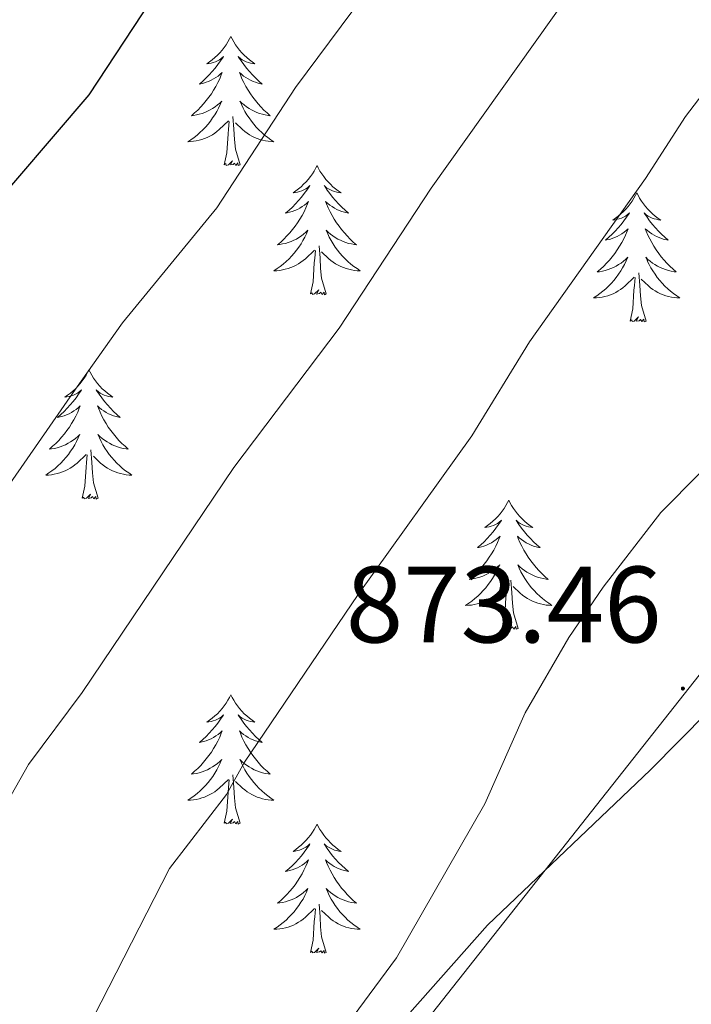
# Model space of a CAD drawing. Units: metres. Extents: x 616918 to 621423, y 4722085 to 4725131.
# Drawn here: x 618396 to 618458, y 4722737 to 4722828 of the extents above; entities that cross this region are included whole.
import ezdxf
from ezdxf.enums import TextEntityAlignment as Align

# ---------------------------------------------------------------- set-up
doc = ezdxf.new("R2010")
doc.units = ezdxf.units.M
doc.header["$MEASUREMENT"] = 0
doc.linetypes.add('TRAZOSX2', pattern=[1.5, 1, -0.5])
for name, color, linetype, lineweight in [('Carátula', 7, 'Continuous', 5), ('Level 1', 19, 'Continuous', 0), ('Level 35', 92, 'TRAZOSX2', 0), ('Level 36', 19, 'Continuous', 40), ('Level 4', 36, 'Continuous', 30), ('Level 41', 19, 'Continuous', 0), ('Level 5', 36, 'Continuous', 0), ('Level 7', 1, 'Continuous', 0)]:
    doc.layers.add(name, color=color, linetype=linetype, lineweight=lineweight)
doc.styles.add('Arial', font='ARIAL.TTF', dxfattribs={"height": 0.2})

# ---------------------------------------------------------------- blocks, each defined once
blk = doc.blocks.new('5PATER')
at = {"layer": 'Carátula', "linetype": 'Continuous', "lineweight": 5}
h = blk.add_hatch(color=250, dxfattribs=at)
edge = h.paths.add_edge_path()
edge.add_ellipse((0, 0.01), major_axis=(-1.33, -1.34), ratio=0.999422, start_angle=0, end_angle=360)

msp = doc.modelspace()

# ---------------------------------------------------------------- linework, layer by layer
at = {"layer": 'Level 1', "color": 19, "linetype": 'Continuous', "lineweight": 0, "ltscale": 0.5}
msp.add_polyline3d([(618271.2, 4722501.4, 846.69), (618272.8, 4722505.59, 847.14), (618285.9, 4722537.04, 853.51), (618296.72, 4722562.72, 860.08), (618303.98, 4722578.15, 861.27), (618310.37, 4722592.54, 863.54), (618318.07, 4722605.3, 865.36), (618326.67, 4722617.72, 863.55), (618337.38, 4722637.42, 862.13), (618343.56, 4722644.82, 863.46), (618357.97, 4722658.9, 865.67), (618367.17, 4722672.72, 866.64), (618378.38, 4722682.52, 865.77), (618400.48, 4722704.29, 867.92), (618417.5, 4722720.6, 870.15), (618438.79, 4722744.63, 871.32), (618453.83, 4722758.98, 873.07), (618464.38, 4722769.66, 873.42)], dxfattribs=at)
at = {"layer": 'Level 35', "color": 92, "linetype": 'Continuous', "lineweight": 0, "ltscale": 0.5}
msp.add_polyline3d([(618470.71, 4722783.38, 875.8), (618424.7, 4722725.14, 873.79), (618387.77, 4722679.15, 870.76), (618379.2, 4722670.15, 869.86), (618356.92, 4722650.15, 867.21), (618348.08, 4722641.31, 866.26), (618341.47, 4722633.69, 865.81), (618335.06, 4722625.95, 865.81), (618327.36, 4722616.07, 866.1), (618320.11, 4722605.9, 866.3), (618316.01, 4722599.65, 866.18), (618309.72, 4722589.42, 865.56), (618298.14, 4722570.22, 863.52), (618288.55, 4722554.4, 860.89), (618281.15, 4722544.25, 858.72), (618277.08, 4722538.06, 857.21), (618274.96, 4722533.74, 856.08), (618273.61, 4722529.34, 854.88), (618267.72, 4722501.34, 847.14)], dxfattribs=at)
at = {"layer": 'Level 36', "color": 92, "linetype": 'Continuous', "lineweight": 0}
for points in [[(618415.09, 4722826.7), (618414.98, 4722826.48), (618414.82, 4722826.2), (618414.66, 4722825.94), (618414.47, 4722825.68), (618414.28, 4722825.43), (618414.07, 4722825.2), (618413.85, 4722824.97), (618413.62, 4722824.75), (618413.38, 4722824.55), (618413.13, 4722824.36), (618412.87, 4722824.18), (618413.07, 4722824.2), (618413.28, 4722824.24), (618413.47, 4722824.3), (618413.67, 4722824.37), (618413.86, 4722824.45), (618414.04, 4722824.55), (618414.21, 4722824.66), (618414.42, 4722824.85), (618414.38, 4722824.79), (618414.15, 4722824.44), (618413.9, 4722824.11), (618413.65, 4722823.78), (618413.38, 4722823.46), (618413.1, 4722823.16), (618412.81, 4722822.87), (618412.5, 4722822.58), (618412.19, 4722822.31), (618412.32, 4722822.34), (618412.56, 4722822.39), (618412.8, 4722822.47), (618413.04, 4722822.55), (618413.27, 4722822.66), (618413.49, 4722822.78), (618413.71, 4722822.91), (618413.92, 4722823.05), (618414.11, 4722823.21), (618414.3, 4722823.38), (618414.21, 4722823.16), (618414.06, 4722822.8), (618413.89, 4722822.44), (618413.7, 4722822.09), (618413.5, 4722821.75), (618413.29, 4722821.42), (618413.06, 4722821.1), (618412.82, 4722820.79), (618412.57, 4722820.49), (618412.31, 4722820.19), (618412.03, 4722819.91), (618411.75, 4722819.64), (618411.45, 4722819.38), (618411.64, 4722819.41), (618411.91, 4722819.46), (618412.18, 4722819.52), (618412.43, 4722819.6), (618412.69, 4722819.69), (618412.94, 4722819.8), (618413.18, 4722819.92), (618413.41, 4722820.06), (618413.64, 4722820.21), (618413.85, 4722820.38), (618414.06, 4722820.55), (618414.25, 4722820.74), (618414.11, 4722820.41)], [(618415.09, 4722826.7), (618415.2, 4722826.48), (618415.36, 4722826.2), (618415.52, 4722825.94), (618415.71, 4722825.68), (618415.9, 4722825.43), (618416.11, 4722825.2), (618416.33, 4722824.97), (618416.56, 4722824.75), (618416.8, 4722824.55), (618417.05, 4722824.36), (618417.31, 4722824.18), (618417.11, 4722824.2), (618416.9, 4722824.24), (618416.71, 4722824.3), (618416.51, 4722824.37), (618416.32, 4722824.45), (618416.14, 4722824.55), (618415.97, 4722824.66), (618415.76, 4722824.85), (618415.8, 4722824.79), (618416.03, 4722824.44), (618416.28, 4722824.11), (618416.53, 4722823.78), (618416.8, 4722823.46), (618417.08, 4722823.16), (618417.37, 4722822.87), (618417.68, 4722822.58), (618417.99, 4722822.31), (618417.86, 4722822.34), (618417.62, 4722822.39), (618417.38, 4722822.47), (618417.14, 4722822.55), (618416.91, 4722822.66), (618416.69, 4722822.78), (618416.47, 4722822.91), (618416.26, 4722823.05), (618416.07, 4722823.21), (618415.88, 4722823.38), (618415.97, 4722823.16), (618416.12, 4722822.8), (618416.29, 4722822.44), (618416.48, 4722822.09), (618416.68, 4722821.75), (618416.89, 4722821.42), (618417.12, 4722821.1), (618417.36, 4722820.79), (618417.61, 4722820.49), (618417.87, 4722820.19), (618418.15, 4722819.91), (618418.43, 4722819.64), (618418.73, 4722819.38), (618418.54, 4722819.41), (618418.27, 4722819.46), (618418, 4722819.52), (618417.75, 4722819.6), (618417.49, 4722819.69), (618417.24, 4722819.8), (618417, 4722819.92), (618416.77, 4722820.06), (618416.54, 4722820.21), (618416.33, 4722820.38), (618416.12, 4722820.55), (618415.93, 4722820.74), (618416.07, 4722820.41)], [(618414.113, 4722820.411), (618413.962, 4722820.091), (618413.792, 4722819.781), (618413.612, 4722819.471), (618413.412, 4722819.181), (618413.202, 4722818.891), (618412.982, 4722818.611), (618412.742, 4722818.341), (618412.502, 4722818.081), (618412.242, 4722817.841), (618411.972, 4722817.601), (618411.692, 4722817.381), (618411.402, 4722817.172), (618411.112, 4722816.982), (618411.382, 4722816.992), (618411.642, 4722817.022), (618411.902, 4722817.062), (618412.162, 4722817.121), (618412.412, 4722817.191), (618412.662, 4722817.271), (618412.912, 4722817.381), (618413.152, 4722817.491), (618413.382, 4722817.621), (618413.602, 4722817.771), (618413.812, 4722817.931), (618414.012, 4722818.101), (618414.862, 4722818.901)], [(618416.072, 4722820.411), (618416.222, 4722820.091), (618416.392, 4722819.781), (618416.572, 4722819.471), (618416.772, 4722819.181), (618416.982, 4722818.891), (618417.202, 4722818.611), (618417.442, 4722818.341), (618417.682, 4722818.081), (618417.942, 4722817.841), (618418.212, 4722817.601), (618418.492, 4722817.381), (618418.782, 4722817.171), (618419.072, 4722816.981), (618418.802, 4722816.991), (618418.542, 4722817.021), (618418.282, 4722817.061), (618418.022, 4722817.121), (618417.772, 4722817.191), (618417.522, 4722817.271), (618417.272, 4722817.381), (618417.032, 4722817.491), (618416.802, 4722817.621), (618416.582, 4722817.771), (618416.372, 4722817.931), (618416.172, 4722818.101), (618415.512, 4722818.721)], [(618414.47, 4722814.85), (618414.72, 4722815.96), (618414.83, 4722817.71), (618414.88, 4722818.14), (618414.94, 4722818.86)], [(618415.94, 4722814.85), (618415.51, 4722816.29), (618415.42, 4722817.19), (618415.38, 4722818.14), (618415.27, 4722819.3)], [(618415.94, 4722814.85), (618415.77, 4722814.78), (618415.75, 4722815.02), (618415.56, 4722814.8), (618415.44, 4722815), (618415.32, 4722814.89), (618415.05, 4722814.84), (618415.24, 4722815.23), (618414.86, 4722814.85), (618414.67, 4722814.8), (618414.63, 4722814.96), (618414.47, 4722814.85)], [(618423.05, 4722814.78), (618422.94, 4722814.56), (618422.78, 4722814.28), (618422.62, 4722814.02), (618422.43, 4722813.76), (618422.24, 4722813.51), (618422.03, 4722813.28), (618421.81, 4722813.05), (618421.58, 4722812.83), (618421.34, 4722812.63), (618421.09, 4722812.44), (618420.83, 4722812.26), (618421.03, 4722812.28), (618421.24, 4722812.32), (618421.43, 4722812.38), (618421.63, 4722812.45), (618421.82, 4722812.53), (618422, 4722812.63), (618422.17, 4722812.74), (618422.38, 4722812.93), (618422.34, 4722812.87), (618422.11, 4722812.52), (618421.86, 4722812.19), (618421.61, 4722811.86), (618421.34, 4722811.55), (618421.06, 4722811.24), (618420.77, 4722810.95), (618420.46, 4722810.66), (618420.15, 4722810.39), (618420.28, 4722810.42), (618420.52, 4722810.47), (618420.76, 4722810.55), (618421, 4722810.64), (618421.23, 4722810.74), (618421.45, 4722810.86), (618421.67, 4722810.99), (618421.88, 4722811.13), (618422.07, 4722811.29), (618422.26, 4722811.46), (618422.17, 4722811.24), (618422.02, 4722810.88), (618421.85, 4722810.52), (618421.66, 4722810.18), (618421.46, 4722809.84), (618421.25, 4722809.5), (618421.02, 4722809.18), (618420.78, 4722808.87), (618420.53, 4722808.57), (618420.27, 4722808.28), (618419.99, 4722807.99), (618419.71, 4722807.72), (618419.41, 4722807.47), (618419.6, 4722807.49), (618419.87, 4722807.54), (618420.14, 4722807.6), (618420.39, 4722807.68), (618420.65, 4722807.77), (618420.9, 4722807.88), (618421.14, 4722808), (618421.37, 4722808.14), (618421.6, 4722808.29), (618421.81, 4722808.46), (618422.02, 4722808.63), (618422.21, 4722808.82), (618422.07, 4722808.49)], [(618423.05, 4722814.78), (618423.16, 4722814.56), (618423.32, 4722814.28), (618423.48, 4722814.02), (618423.67, 4722813.76), (618423.86, 4722813.51), (618424.07, 4722813.28), (618424.29, 4722813.05), (618424.52, 4722812.83), (618424.76, 4722812.63), (618425.01, 4722812.44), (618425.27, 4722812.26), (618425.07, 4722812.28), (618424.86, 4722812.32), (618424.67, 4722812.38), (618424.47, 4722812.45), (618424.28, 4722812.53), (618424.1, 4722812.63), (618423.93, 4722812.74), (618423.72, 4722812.93), (618423.76, 4722812.87), (618423.99, 4722812.52), (618424.24, 4722812.19), (618424.49, 4722811.86), (618424.76, 4722811.55), (618425.04, 4722811.24), (618425.33, 4722810.95), (618425.64, 4722810.66), (618425.95, 4722810.39), (618425.82, 4722810.42), (618425.58, 4722810.47), (618425.34, 4722810.55), (618425.1, 4722810.64), (618424.87, 4722810.74), (618424.65, 4722810.86), (618424.43, 4722810.99), (618424.22, 4722811.13), (618424.03, 4722811.29), (618423.84, 4722811.46), (618423.93, 4722811.24), (618424.08, 4722810.88), (618424.25, 4722810.52), (618424.44, 4722810.18), (618424.64, 4722809.84), (618424.85, 4722809.5), (618425.08, 4722809.18), (618425.32, 4722808.87), (618425.57, 4722808.57), (618425.83, 4722808.28), (618426.11, 4722807.99), (618426.39, 4722807.72), (618426.69, 4722807.47), (618426.5, 4722807.49), (618426.23, 4722807.54), (618425.96, 4722807.6), (618425.71, 4722807.68), (618425.45, 4722807.77), (618425.2, 4722807.88), (618424.96, 4722808), (618424.73, 4722808.14), (618424.5, 4722808.29), (618424.29, 4722808.46), (618424.08, 4722808.63), (618423.89, 4722808.82), (618424.03, 4722808.49)], [(618452.56, 4722812.27), (618452.45, 4722812.05), (618452.3, 4722811.78), (618452.13, 4722811.51), (618451.95, 4722811.25), (618451.76, 4722811.01), (618451.55, 4722810.77), (618451.33, 4722810.54), (618451.1, 4722810.33), (618450.86, 4722810.12), (618450.61, 4722809.93), (618450.35, 4722809.75), (618450.55, 4722809.78), (618450.75, 4722809.82), (618450.95, 4722809.87), (618451.14, 4722809.94), (618451.33, 4722810.02), (618451.51, 4722810.12), (618451.69, 4722810.24), (618451.89, 4722810.43), (618451.85, 4722810.36), (618451.62, 4722810.02), (618451.38, 4722809.68), (618451.12, 4722809.35), (618450.86, 4722809.04), (618450.58, 4722808.73), (618450.28, 4722808.44), (618449.98, 4722808.16), (618449.67, 4722807.88), (618449.79, 4722807.91), (618450.04, 4722807.97), (618450.28, 4722808.04), (618450.52, 4722808.13), (618450.75, 4722808.23), (618450.97, 4722808.35), (618451.18, 4722808.48), (618451.39, 4722808.62), (618451.59, 4722808.78), (618451.78, 4722808.95), (618451.69, 4722808.73), (618451.53, 4722808.37), (618451.36, 4722808.01), (618451.18, 4722807.67), (618450.98, 4722807.33), (618450.76, 4722807), (618450.54, 4722806.67), (618450.3, 4722806.36), (618450.05, 4722806.06), (618449.78, 4722805.77), (618449.51, 4722805.49), (618449.22, 4722805.22), (618448.92, 4722804.96), (618449.12, 4722804.98), (618449.39, 4722805.03), (618449.65, 4722805.09), (618449.91, 4722805.17), (618450.16, 4722805.27), (618450.41, 4722805.37), (618450.65, 4722805.5), (618450.89, 4722805.64), (618451.11, 4722805.78), (618451.33, 4722805.95), (618451.53, 4722806.12), (618451.73, 4722806.31), (618451.59, 4722805.99)], [(618452.56, 4722812.27), (618452.68, 4722812.05), (618452.83, 4722811.78), (618453, 4722811.51), (618453.18, 4722811.25), (618453.38, 4722811.01), (618453.58, 4722810.77), (618453.8, 4722810.54), (618454.03, 4722810.33), (618454.27, 4722810.12), (618454.52, 4722809.93), (618454.78, 4722809.75), (618454.58, 4722809.78), (618454.38, 4722809.82), (618454.18, 4722809.87), (618453.99, 4722809.94), (618453.8, 4722810.02), (618453.62, 4722810.12), (618453.44, 4722810.24), (618453.24, 4722810.43), (618453.28, 4722810.36), (618453.51, 4722810.02), (618453.75, 4722809.68), (618454.01, 4722809.35), (618454.28, 4722809.04), (618454.56, 4722808.73), (618454.85, 4722808.44), (618455.15, 4722808.16), (618455.46, 4722807.88), (618455.34, 4722807.91), (618455.09, 4722807.97), (618454.85, 4722808.04), (618454.62, 4722808.13), (618454.38, 4722808.23), (618454.16, 4722808.35), (618453.94, 4722808.48), (618453.74, 4722808.62), (618453.54, 4722808.78), (618453.35, 4722808.95), (618453.44, 4722808.73), (618453.6, 4722808.37), (618453.77, 4722808.01), (618453.95, 4722807.67), (618454.15, 4722807.33), (618454.37, 4722807), (618454.59, 4722806.67), (618454.83, 4722806.36), (618455.08, 4722806.06), (618455.35, 4722805.77), (618455.62, 4722805.49), (618455.91, 4722805.22), (618456.21, 4722804.96), (618456.01, 4722804.98), (618455.74, 4722805.03), (618455.48, 4722805.09), (618455.22, 4722805.17), (618454.97, 4722805.27), (618454.72, 4722805.37), (618454.48, 4722805.5), (618454.24, 4722805.64), (618454.02, 4722805.78), (618453.8, 4722805.95), (618453.6, 4722806.12), (618453.4, 4722806.31), (618453.54, 4722805.99)], [(618422.071, 4722808.492), (618421.921, 4722808.172), (618421.75, 4722807.862), (618421.57, 4722807.552), (618421.37, 4722807.262), (618421.16, 4722806.972), (618420.94, 4722806.692), (618420.7, 4722806.422), (618420.46, 4722806.162), (618420.2, 4722805.922), (618419.93, 4722805.692), (618419.65, 4722805.462), (618419.36, 4722805.262), (618419.07, 4722805.062), (618419.34, 4722805.072), (618419.6, 4722805.102), (618419.86, 4722805.142), (618420.12, 4722805.202), (618420.37, 4722805.272), (618420.62, 4722805.362), (618420.87, 4722805.462), (618421.11, 4722805.572), (618421.34, 4722805.702), (618421.56, 4722805.852), (618421.77, 4722806.012), (618421.97, 4722806.182), (618422.82, 4722806.982)], [(618424.03, 4722808.492), (618424.18, 4722808.172), (618424.35, 4722807.862), (618424.53, 4722807.552), (618424.73, 4722807.262), (618424.94, 4722806.972), (618425.16, 4722806.692), (618425.4, 4722806.422), (618425.64, 4722806.162), (618425.9, 4722805.922), (618426.17, 4722805.692), (618426.45, 4722805.462), (618426.74, 4722805.262), (618427.03, 4722805.062), (618426.76, 4722805.072), (618426.5, 4722805.102), (618426.24, 4722805.142), (618425.98, 4722805.202), (618425.73, 4722805.272), (618425.48, 4722805.362), (618425.23, 4722805.462), (618424.99, 4722805.572), (618424.76, 4722805.702), (618424.54, 4722805.852), (618424.33, 4722806.012), (618424.13, 4722806.182), (618423.47, 4722806.802)], [(618422.43, 4722802.93), (618422.68, 4722804.05), (618422.79, 4722805.79), (618422.84, 4722806.22), (618422.9, 4722806.94)], [(618423.9, 4722802.93), (618423.47, 4722804.37), (618423.38, 4722805.27), (618423.34, 4722806.22), (618423.23, 4722807.38)], [(618451.589, 4722805.99), (618451.429, 4722805.66), (618451.259, 4722805.35), (618451.079, 4722805.05), (618450.879, 4722804.75), (618450.669, 4722804.461), (618450.449, 4722804.181), (618450.219, 4722803.921), (618449.969, 4722803.661), (618449.709, 4722803.411), (618449.439, 4722803.181), (618449.159, 4722802.961), (618448.879, 4722802.751), (618448.579, 4722802.561), (618448.849, 4722802.561), (618449.109, 4722802.591), (618449.379, 4722802.631), (618449.629, 4722802.691), (618449.889, 4722802.761), (618450.139, 4722802.851), (618450.379, 4722802.951), (618450.619, 4722803.071), (618450.849, 4722803.201), (618451.069, 4722803.341), (618451.289, 4722803.501), (618451.489, 4722803.671), (618452.339, 4722804.47)], [(618453.539, 4722805.99), (618453.699, 4722805.66), (618453.869, 4722805.35), (618454.049, 4722805.05), (618454.249, 4722804.75), (618454.459, 4722804.46), (618454.679, 4722804.18), (618454.909, 4722803.92), (618455.158, 4722803.66), (618455.418, 4722803.41), (618455.688, 4722803.18), (618455.968, 4722802.96), (618456.258, 4722802.75), (618456.538, 4722802.56), (618456.278, 4722802.56), (618456.018, 4722802.59), (618455.758, 4722802.63), (618455.498, 4722802.69), (618455.238, 4722802.76), (618454.988, 4722802.85), (618454.748, 4722802.95), (618454.508, 4722803.07), (618454.278, 4722803.2), (618454.058, 4722803.34), (618453.839, 4722803.5), (618453.639, 4722803.67), (618452.979, 4722804.29)], [(618453.42, 4722800.42), (618452.99, 4722801.86), (618452.9, 4722802.76), (618452.85, 4722803.71), (618452.75, 4722804.88)], [(618451.95, 4722800.42), (618452.19, 4722801.54), (618452.3, 4722803.28), (618452.35, 4722803.71), (618452.42, 4722804.44)], [(618423.9, 4722802.93), (618423.73, 4722802.86), (618423.71, 4722803.1), (618423.52, 4722802.88), (618423.4, 4722803.08), (618423.28, 4722802.97), (618423.01, 4722802.92), (618423.2, 4722803.31), (618422.82, 4722802.93), (618422.63, 4722802.88), (618422.59, 4722803.04), (618422.43, 4722802.93)], [(618453.42, 4722800.42), (618453.24, 4722800.35), (618453.22, 4722800.59), (618453.03, 4722800.37), (618452.91, 4722800.57), (618452.79, 4722800.46), (618452.52, 4722800.41), (618452.72, 4722800.8), (618452.33, 4722800.42), (618452.14, 4722800.37), (618452.1, 4722800.53), (618451.95, 4722800.42)], [(618401.98, 4722795.91), (618401.87, 4722795.69), (618401.72, 4722795.42), (618401.55, 4722795.15), (618401.37, 4722794.89), (618401.17, 4722794.65), (618400.96, 4722794.41), (618400.75, 4722794.18), (618400.52, 4722793.97), (618400.28, 4722793.76), (618400.02, 4722793.57), (618399.76, 4722793.39), (618399.96, 4722793.42), (618400.17, 4722793.46), (618400.37, 4722793.51), (618400.56, 4722793.58), (618400.75, 4722793.66), (618400.93, 4722793.76), (618401.1, 4722793.88), (618401.31, 4722794.07), (618401.27, 4722794), (618401.04, 4722793.66), (618400.8, 4722793.32), (618400.54, 4722792.99), (618400.27, 4722792.68), (618399.99, 4722792.37), (618399.7, 4722792.08), (618399.4, 4722791.8), (618399.08, 4722791.52), (618399.21, 4722791.55), (618399.45, 4722791.61), (618399.7, 4722791.68), (618399.93, 4722791.77), (618400.16, 4722791.87), (618400.39, 4722791.99), (618400.6, 4722792.12), (618400.81, 4722792.26), (618401.01, 4722792.42), (618401.19, 4722792.59), (618401.1, 4722792.37), (618400.95, 4722792.01), (618400.78, 4722791.65), (618400.59, 4722791.31), (618400.39, 4722790.97), (618400.18, 4722790.64), (618399.95, 4722790.31), (618399.72, 4722790), (618399.46, 4722789.7), (618399.2, 4722789.41), (618398.92, 4722789.13), (618398.64, 4722788.86), (618398.34, 4722788.6), (618398.54, 4722788.62), (618398.8, 4722788.67), (618399.07, 4722788.73), (618399.33, 4722788.81), (618399.58, 4722788.91), (618399.83, 4722789.01), (618400.07, 4722789.14), (618400.3, 4722789.28), (618400.53, 4722789.42), (618400.74, 4722789.59), (618400.95, 4722789.76), (618401.15, 4722789.95), (618401, 4722789.63)], [(618401.98, 4722795.91), (618402.09, 4722795.69), (618402.25, 4722795.42), (618402.42, 4722795.15), (618402.6, 4722794.89), (618402.79, 4722794.65), (618403, 4722794.41), (618403.22, 4722794.18), (618403.45, 4722793.97), (618403.69, 4722793.76), (618403.94, 4722793.57), (618404.2, 4722793.39), (618404, 4722793.42), (618403.8, 4722793.46), (618403.6, 4722793.51), (618403.4, 4722793.58), (618403.21, 4722793.66), (618403.03, 4722793.76), (618402.86, 4722793.88), (618402.65, 4722794.07), (618402.7, 4722794), (618402.92, 4722793.66), (618403.17, 4722793.32), (618403.42, 4722792.99), (618403.69, 4722792.68), (618403.97, 4722792.37), (618404.26, 4722792.08), (618404.57, 4722791.8), (618404.88, 4722791.52), (618404.76, 4722791.55), (618404.51, 4722791.61), (618404.27, 4722791.68), (618404.03, 4722791.77), (618403.8, 4722791.87), (618403.58, 4722791.99), (618403.36, 4722792.12), (618403.16, 4722792.26), (618402.96, 4722792.42), (618402.77, 4722792.59), (618402.86, 4722792.37), (618403.02, 4722792.01), (618403.19, 4722791.65), (618403.37, 4722791.31), (618403.57, 4722790.97), (618403.78, 4722790.64), (618404.01, 4722790.31), (618404.25, 4722790), (618404.5, 4722789.7), (618404.76, 4722789.41), (618405.04, 4722789.13), (618405.33, 4722788.86), (618405.62, 4722788.6), (618405.43, 4722788.62), (618405.16, 4722788.67), (618404.9, 4722788.73), (618404.64, 4722788.81), (618404.38, 4722788.91), (618404.14, 4722789.01), (618403.89, 4722789.14), (618403.66, 4722789.28), (618403.44, 4722789.42), (618403.22, 4722789.59), (618403.01, 4722789.76), (618402.82, 4722789.95), (618402.96, 4722789.63)], [(618400.999, 4722789.634), (618400.849, 4722789.305), (618400.679, 4722788.995), (618400.499, 4722788.695), (618400.299, 4722788.395), (618400.089, 4722788.105), (618399.869, 4722787.825), (618399.629, 4722787.565), (618399.389, 4722787.305), (618399.129, 4722787.055), (618398.858, 4722786.825), (618398.578, 4722786.605), (618398.288, 4722786.395), (618397.998, 4722786.205), (618398.268, 4722786.205), (618398.528, 4722786.235), (618398.788, 4722786.275), (618399.048, 4722786.335), (618399.308, 4722786.405), (618399.558, 4722786.495), (618399.798, 4722786.595), (618400.038, 4722786.715), (618400.268, 4722786.845), (618400.488, 4722786.985), (618400.698, 4722787.145), (618400.908, 4722787.315), (618401.749, 4722788.115)], [(618402.959, 4722789.634), (618403.109, 4722789.304), (618403.279, 4722788.994), (618403.469, 4722788.694), (618403.659, 4722788.394), (618403.868, 4722788.104), (618404.098, 4722787.824), (618404.328, 4722787.564), (618404.578, 4722787.304), (618404.838, 4722787.054), (618405.098, 4722786.824), (618405.378, 4722786.605), (618405.668, 4722786.395), (618405.958, 4722786.205), (618405.698, 4722786.205), (618405.428, 4722786.235), (618405.168, 4722786.275), (618404.908, 4722786.335), (618404.658, 4722786.405), (618404.408, 4722786.495), (618404.158, 4722786.595), (618403.928, 4722786.715), (618403.698, 4722786.845), (618403.468, 4722786.985), (618403.258, 4722787.145), (618403.058, 4722787.315), (618402.399, 4722787.935)], [(618402.83, 4722784.06), (618402.4, 4722785.5), (618402.31, 4722786.4), (618402.27, 4722787.35), (618402.16, 4722788.52)], [(618401.36, 4722784.06), (618401.61, 4722785.18), (618401.72, 4722786.92), (618401.77, 4722787.35), (618401.83, 4722788.08)], [(618402.83, 4722784.06), (618402.66, 4722783.99), (618402.64, 4722784.23), (618402.45, 4722784.01), (618402.33, 4722784.21), (618402.21, 4722784.1), (618401.94, 4722784.05), (618402.13, 4722784.44), (618401.75, 4722784.06), (618401.56, 4722784.01), (618401.52, 4722784.17), (618401.36, 4722784.06)], [(618440.75, 4722783.89), (618440.64, 4722783.67), (618440.48, 4722783.39), (618440.31, 4722783.13), (618440.13, 4722782.87), (618439.94, 4722782.62), (618439.73, 4722782.38), (618439.51, 4722782.16), (618439.28, 4722781.94), (618439.04, 4722781.74), (618438.79, 4722781.55), (618438.53, 4722781.37), (618438.73, 4722781.39), (618438.93, 4722781.43), (618439.13, 4722781.48), (618439.33, 4722781.55), (618439.52, 4722781.64), (618439.7, 4722781.74), (618439.87, 4722781.85), (618440.08, 4722782.04), (618440.04, 4722781.98), (618439.8, 4722781.63), (618439.56, 4722781.3), (618439.31, 4722780.97), (618439.04, 4722780.65), (618438.76, 4722780.35), (618438.47, 4722780.05), (618438.16, 4722779.77), (618437.85, 4722779.5), (618437.97, 4722779.52), (618438.22, 4722779.58), (618438.46, 4722779.65), (618438.7, 4722779.74), (618438.93, 4722779.84), (618439.15, 4722779.96), (618439.37, 4722780.09), (618439.58, 4722780.24), (618439.77, 4722780.4), (618439.96, 4722780.57), (618439.87, 4722780.34), (618439.72, 4722779.98), (618439.54, 4722779.63), (618439.36, 4722779.28), (618439.16, 4722778.94), (618438.95, 4722778.61), (618438.72, 4722778.29), (618438.48, 4722777.98), (618438.23, 4722777.67), (618437.97, 4722777.38), (618437.69, 4722777.1), (618437.4, 4722776.83), (618437.11, 4722776.57), (618437.3, 4722776.6), (618437.57, 4722776.64), (618437.83, 4722776.71), (618438.09, 4722776.79), (618438.35, 4722776.88), (618438.6, 4722776.99), (618438.84, 4722777.11), (618439.07, 4722777.25), (618439.3, 4722777.4), (618439.51, 4722777.56), (618439.72, 4722777.74), (618439.91, 4722777.93), (618439.77, 4722777.6)], [(618440.75, 4722783.89), (618440.86, 4722783.67), (618441.01, 4722783.39), (618441.18, 4722783.13), (618441.36, 4722782.87), (618441.56, 4722782.62), (618441.76, 4722782.38), (618441.98, 4722782.16), (618442.21, 4722781.94), (618442.45, 4722781.74), (618442.7, 4722781.55), (618442.96, 4722781.37), (618442.77, 4722781.39), (618442.56, 4722781.43), (618442.36, 4722781.48), (618442.17, 4722781.55), (618441.98, 4722781.64), (618441.8, 4722781.74), (618441.62, 4722781.85), (618441.42, 4722782.04), (618441.46, 4722781.98), (618441.69, 4722781.63), (618441.93, 4722781.3), (618442.19, 4722780.97), (618442.46, 4722780.65), (618442.74, 4722780.35), (618443.03, 4722780.05), (618443.33, 4722779.77), (618443.65, 4722779.5), (618443.52, 4722779.52), (618443.28, 4722779.58), (618443.03, 4722779.65), (618442.8, 4722779.74), (618442.57, 4722779.84), (618442.34, 4722779.96), (618442.13, 4722780.09), (618441.92, 4722780.24), (618441.72, 4722780.4), (618441.54, 4722780.57), (618441.62, 4722780.34), (618441.78, 4722779.98), (618441.95, 4722779.63), (618442.14, 4722779.28), (618442.34, 4722778.94), (618442.55, 4722778.61), (618442.78, 4722778.29), (618443.02, 4722777.98), (618443.27, 4722777.67), (618443.53, 4722777.38), (618443.8, 4722777.1), (618444.09, 4722776.83), (618444.39, 4722776.57), (618444.19, 4722776.6), (618443.93, 4722776.64), (618443.66, 4722776.71), (618443.4, 4722776.79), (618443.15, 4722776.88), (618442.9, 4722776.99), (618442.66, 4722777.11), (618442.43, 4722777.25), (618442.2, 4722777.4), (618441.98, 4722777.56), (618441.78, 4722777.74), (618441.58, 4722777.93), (618441.72, 4722777.6)], [(618439.765, 4722777.603), (618439.615, 4722777.283), (618439.445, 4722776.974), (618439.255, 4722776.664), (618439.065, 4722776.364), (618438.855, 4722776.084), (618438.625, 4722775.804), (618438.395, 4722775.534), (618438.145, 4722775.274), (618437.895, 4722775.034), (618437.625, 4722774.794), (618437.345, 4722774.574), (618437.055, 4722774.364), (618436.765, 4722774.174), (618437.025, 4722774.184), (618437.295, 4722774.204), (618437.555, 4722774.254), (618437.815, 4722774.304), (618438.065, 4722774.384), (618438.315, 4722774.464), (618438.565, 4722774.564), (618438.795, 4722774.684), (618439.025, 4722774.814), (618439.255, 4722774.964), (618439.465, 4722775.124), (618439.665, 4722775.284), (618440.515, 4722776.084)], [(618441.715, 4722777.603), (618441.875, 4722777.283), (618442.045, 4722776.973), (618442.225, 4722776.663), (618442.425, 4722776.363), (618442.635, 4722776.083), (618442.855, 4722775.803), (618443.095, 4722775.533), (618443.335, 4722775.273), (618443.605, 4722775.033), (618443.875, 4722774.793), (618444.155, 4722774.573), (618444.445, 4722774.363), (618444.735, 4722774.173), (618444.465, 4722774.183), (618444.205, 4722774.203), (618443.945, 4722774.253), (618443.685, 4722774.304), (618443.425, 4722774.384), (618443.175, 4722774.464), (618442.935, 4722774.564), (618442.695, 4722774.684), (618442.465, 4722774.814), (618442.235, 4722774.964), (618442.025, 4722775.124), (618441.815, 4722775.284), (618441.165, 4722775.903)], [(618440.13, 4722772.04), (618440.37, 4722773.15), (618440.49, 4722774.9), (618440.54, 4722775.33), (618440.6, 4722776.05)], [(618441.6, 4722772.04), (618441.17, 4722773.48), (618441.08, 4722774.38), (618441.03, 4722775.33), (618440.93, 4722776.49)], [(618441.6, 4722772.04), (618441.42, 4722771.97), (618441.4, 4722772.21), (618441.22, 4722771.98), (618441.09, 4722772.19), (618440.97, 4722772.08), (618440.7, 4722772.02), (618440.9, 4722772.42), (618440.51, 4722772.04), (618440.33, 4722771.98), (618440.28, 4722772.15), (618440.13, 4722772.04)], [(618415.09, 4722765.9), (618414.98, 4722765.68), (618414.82, 4722765.41), (618414.66, 4722765.14), (618414.47, 4722764.88), (618414.28, 4722764.64), (618414.07, 4722764.4), (618413.85, 4722764.17), (618413.62, 4722763.96), (618413.38, 4722763.75), (618413.13, 4722763.56), (618412.87, 4722763.38), (618413.07, 4722763.41), (618413.27, 4722763.44), (618413.47, 4722763.5), (618413.67, 4722763.57), (618413.86, 4722763.65), (618414.04, 4722763.75), (618414.21, 4722763.86), (618414.42, 4722764.06), (618414.38, 4722763.99), (618414.15, 4722763.65), (618413.9, 4722763.31), (618413.65, 4722762.98), (618413.38, 4722762.67), (618413.1, 4722762.36), (618412.81, 4722762.07), (618412.5, 4722761.79), (618412.19, 4722761.52), (618412.32, 4722761.54), (618412.56, 4722761.6), (618412.8, 4722761.67), (618413.04, 4722761.76), (618413.27, 4722761.86), (618413.49, 4722761.98), (618413.71, 4722762.11), (618413.92, 4722762.25), (618414.11, 4722762.41), (618414.3, 4722762.58), (618414.21, 4722762.36), (618414.06, 4722762), (618413.88, 4722761.64), (618413.7, 4722761.3), (618413.5, 4722760.96), (618413.29, 4722760.63), (618413.06, 4722760.3), (618412.82, 4722759.99), (618412.57, 4722759.69), (618412.31, 4722759.4), (618412.03, 4722759.12), (618411.74, 4722758.85), (618411.45, 4722758.59), (618411.64, 4722758.61), (618411.91, 4722758.66), (618412.17, 4722758.72), (618412.43, 4722758.8), (618412.69, 4722758.9), (618412.94, 4722759), (618413.18, 4722759.13), (618413.41, 4722759.26), (618413.64, 4722759.42), (618413.85, 4722759.58), (618414.06, 4722759.76), (618414.25, 4722759.94), (618414.11, 4722759.62)], [(618415.09, 4722765.9), (618415.2, 4722765.68), (618415.36, 4722765.41), (618415.52, 4722765.14), (618415.7, 4722764.88), (618415.9, 4722764.64), (618416.11, 4722764.4), (618416.32, 4722764.17), (618416.56, 4722763.96), (618416.8, 4722763.75), (618417.05, 4722763.56), (618417.31, 4722763.38), (618417.11, 4722763.41), (618416.9, 4722763.44), (618416.7, 4722763.5), (618416.51, 4722763.57), (618416.32, 4722763.65), (618416.14, 4722763.75), (618415.97, 4722763.86), (618415.76, 4722764.06), (618415.8, 4722763.99), (618416.03, 4722763.65), (618416.28, 4722763.31), (618416.53, 4722762.98), (618416.8, 4722762.67), (618417.08, 4722762.36), (618417.37, 4722762.07), (618417.67, 4722761.79), (618417.99, 4722761.52), (618417.86, 4722761.54), (618417.62, 4722761.6), (618417.38, 4722761.67), (618417.14, 4722761.76), (618416.91, 4722761.86), (618416.68, 4722761.98), (618416.47, 4722762.11), (618416.26, 4722762.25), (618416.06, 4722762.41), (618415.88, 4722762.58), (618415.97, 4722762.36), (618416.12, 4722762), (618416.29, 4722761.64), (618416.48, 4722761.3), (618416.68, 4722760.96), (618416.89, 4722760.63), (618417.12, 4722760.3), (618417.36, 4722759.99), (618417.61, 4722759.69), (618417.87, 4722759.4), (618418.15, 4722759.12), (618418.43, 4722758.85), (618418.73, 4722758.59), (618418.53, 4722758.61), (618418.27, 4722758.66), (618418, 4722758.72), (618417.74, 4722758.8), (618417.49, 4722758.9), (618417.24, 4722759), (618417, 4722759.13), (618416.77, 4722759.26), (618416.54, 4722759.42), (618416.33, 4722759.58), (618416.12, 4722759.76), (618415.92, 4722759.94), (618416.07, 4722759.62)], [(618414.114, 4722759.616), (618413.964, 4722759.296), (618413.794, 4722758.976), (618413.604, 4722758.676), (618413.414, 4722758.377), (618413.204, 4722758.087), (618412.984, 4722757.807), (618412.744, 4722757.537), (618412.494, 4722757.287), (618412.244, 4722757.037), (618411.974, 4722756.807), (618411.694, 4722756.587), (618411.404, 4722756.377), (618411.114, 4722756.187), (618411.374, 4722756.197), (618411.644, 4722756.217), (618411.904, 4722756.257), (618412.164, 4722756.317), (618412.414, 4722756.387), (618412.664, 4722756.477), (618412.914, 4722756.577), (618413.144, 4722756.697), (618413.384, 4722756.827), (618413.604, 4722756.967), (618413.814, 4722757.127), (618414.014, 4722757.297), (618414.864, 4722758.096)], [(618416.074, 4722759.616), (618416.224, 4722759.296), (618416.394, 4722758.976), (618416.574, 4722758.676), (618416.774, 4722758.376), (618416.984, 4722758.086), (618417.204, 4722757.806), (618417.444, 4722757.536), (618417.684, 4722757.286), (618417.944, 4722757.036), (618418.214, 4722756.806), (618418.493, 4722756.586), (618418.783, 4722756.376), (618419.073, 4722756.186), (618418.803, 4722756.196), (618418.543, 4722756.216), (618418.283, 4722756.256), (618418.023, 4722756.316), (618417.763, 4722756.386), (618417.523, 4722756.476), (618417.274, 4722756.576), (618417.034, 4722756.696), (618416.804, 4722756.826), (618416.584, 4722756.966), (618416.374, 4722757.126), (618416.164, 4722757.296), (618415.514, 4722757.916)], [(618415.94, 4722754.05), (618415.51, 4722755.49), (618415.42, 4722756.39), (618415.37, 4722757.34), (618415.27, 4722758.51)], [(618414.47, 4722754.05), (618414.72, 4722755.17), (618414.83, 4722756.91), (618414.88, 4722757.34), (618414.94, 4722758.07)], [(618415.94, 4722754.05), (618415.77, 4722753.98), (618415.75, 4722754.22), (618415.56, 4722754), (618415.44, 4722754.2), (618415.32, 4722754.09), (618415.04, 4722754.04), (618415.24, 4722754.43), (618414.86, 4722754.05), (618414.67, 4722754), (618414.63, 4722754.16), (618414.47, 4722754.05)], [(618423.05, 4722753.98), (618422.94, 4722753.76), (618422.78, 4722753.49), (618422.62, 4722753.22), (618422.43, 4722752.96), (618422.24, 4722752.72), (618422.03, 4722752.48), (618421.81, 4722752.25), (618421.58, 4722752.04), (618421.34, 4722751.83), (618421.09, 4722751.64), (618420.83, 4722751.46), (618421.03, 4722751.49), (618421.23, 4722751.53), (618421.43, 4722751.58), (618421.63, 4722751.65), (618421.82, 4722751.74), (618422, 4722751.83), (618422.17, 4722751.95), (618422.38, 4722752.14), (618422.34, 4722752.07), (618422.11, 4722751.73), (618421.86, 4722751.39), (618421.61, 4722751.06), (618421.34, 4722750.75), (618421.06, 4722750.44), (618420.77, 4722750.15), (618420.46, 4722749.87), (618420.15, 4722749.6), (618420.28, 4722749.62), (618420.52, 4722749.68), (618420.76, 4722749.75), (618421, 4722749.84), (618421.23, 4722749.94), (618421.45, 4722750.06), (618421.67, 4722750.19), (618421.88, 4722750.34), (618422.07, 4722750.49), (618422.26, 4722750.66), (618422.17, 4722750.44), (618422.02, 4722750.08), (618421.84, 4722749.72), (618421.66, 4722749.38), (618421.46, 4722749.04), (618421.25, 4722748.71), (618421.02, 4722748.38), (618420.78, 4722748.07), (618420.53, 4722747.77), (618420.27, 4722747.48), (618419.99, 4722747.2), (618419.7, 4722746.93), (618419.41, 4722746.67), (618419.6, 4722746.69), (618419.87, 4722746.74), (618420.13, 4722746.8), (618420.39, 4722746.88), (618420.65, 4722746.98), (618420.9, 4722747.08), (618421.14, 4722747.21), (618421.37, 4722747.35), (618421.6, 4722747.5), (618421.81, 4722747.66), (618422.02, 4722747.84), (618422.21, 4722748.02), (618422.07, 4722747.7)], [(618423.05, 4722753.98), (618423.16, 4722753.76), (618423.32, 4722753.49), (618423.48, 4722753.22), (618423.66, 4722752.96), (618423.86, 4722752.72), (618424.07, 4722752.48), (618424.28, 4722752.25), (618424.52, 4722752.04), (618424.76, 4722751.83), (618425.01, 4722751.64), (618425.27, 4722751.46), (618425.07, 4722751.49), (618424.86, 4722751.53), (618424.66, 4722751.58), (618424.47, 4722751.65), (618424.28, 4722751.74), (618424.1, 4722751.83), (618423.93, 4722751.95), (618423.72, 4722752.14), (618423.76, 4722752.07), (618423.99, 4722751.73), (618424.24, 4722751.39), (618424.49, 4722751.06), (618424.76, 4722750.75), (618425.04, 4722750.44), (618425.33, 4722750.15), (618425.63, 4722749.87), (618425.95, 4722749.6), (618425.82, 4722749.62), (618425.58, 4722749.68), (618425.34, 4722749.75), (618425.1, 4722749.84), (618424.87, 4722749.94), (618424.64, 4722750.06), (618424.43, 4722750.19), (618424.22, 4722750.34), (618424.02, 4722750.49), (618423.84, 4722750.66), (618423.93, 4722750.44), (618424.08, 4722750.08), (618424.25, 4722749.72), (618424.44, 4722749.38), (618424.64, 4722749.04), (618424.85, 4722748.71), (618425.08, 4722748.38), (618425.32, 4722748.07), (618425.57, 4722747.77), (618425.83, 4722747.48), (618426.11, 4722747.2), (618426.39, 4722746.93), (618426.69, 4722746.67), (618426.49, 4722746.69), (618426.23, 4722746.74), (618425.96, 4722746.8), (618425.7, 4722746.88), (618425.45, 4722746.98), (618425.2, 4722747.08), (618424.96, 4722747.21), (618424.73, 4722747.35), (618424.5, 4722747.5), (618424.29, 4722747.66), (618424.08, 4722747.84), (618423.88, 4722748.02), (618424.03, 4722747.7)], [(618422.072, 4722747.697), (618421.922, 4722747.377), (618421.752, 4722747.057), (618421.562, 4722746.757), (618421.372, 4722746.457), (618421.162, 4722746.167), (618420.942, 4722745.887), (618420.702, 4722745.627), (618420.452, 4722745.367), (618420.202, 4722745.117), (618419.932, 4722744.887), (618419.652, 4722744.667), (618419.362, 4722744.457), (618419.072, 4722744.267), (618419.332, 4722744.277), (618419.602, 4722744.297), (618419.862, 4722744.337), (618420.122, 4722744.397), (618420.372, 4722744.467), (618420.622, 4722744.557), (618420.872, 4722744.657), (618421.102, 4722744.777), (618421.342, 4722744.907), (618421.562, 4722745.047), (618421.772, 4722745.207), (618421.972, 4722745.377), (618422.822, 4722746.177)], [(618424.032, 4722747.697), (618424.182, 4722747.377), (618424.352, 4722747.057), (618424.532, 4722746.757), (618424.732, 4722746.457), (618424.942, 4722746.167), (618425.162, 4722745.887), (618425.402, 4722745.627), (618425.642, 4722745.367), (618425.902, 4722745.117), (618426.172, 4722744.887), (618426.451, 4722744.667), (618426.741, 4722744.457), (618427.031, 4722744.267), (618426.761, 4722744.277), (618426.501, 4722744.297), (618426.241, 4722744.337), (618425.981, 4722744.397), (618425.721, 4722744.467), (618425.481, 4722744.557), (618425.232, 4722744.657), (618424.992, 4722744.777), (618424.762, 4722744.907), (618424.542, 4722745.047), (618424.332, 4722745.207), (618424.122, 4722745.377), (618423.472, 4722745.997)], [(618422.43, 4722742.13), (618422.68, 4722743.25), (618422.79, 4722744.99), (618422.84, 4722745.42), (618422.9, 4722746.15)], [(618423.9, 4722742.13), (618423.47, 4722743.57), (618423.38, 4722744.48), (618423.33, 4722745.42), (618423.23, 4722746.59)], [(618423.9, 4722742.13), (618423.73, 4722742.06), (618423.71, 4722742.3), (618423.52, 4722742.08), (618423.4, 4722742.28), (618423.28, 4722742.18), (618423, 4722742.12), (618423.2, 4722742.51), (618422.82, 4722742.13), (618422.63, 4722742.08), (618422.59, 4722742.24), (618422.43, 4722742.13)]]:
    msp.add_lwpolyline(points, dxfattribs=at)
at = {"layer": 'Level 4', "color": 36, "linetype": 'Continuous', "lineweight": 30}
msp.add_polyline3d([(618442.891, 4722893.203, 850), (618441.261, 4722885.984, 850), (618436.789, 4722875.615, 850), (618432.718, 4722867.816, 850), (618424.707, 4722854.228, 850), (618416.895, 4722842.349, 850), (618408.514, 4722831.27, 850), (618401.993, 4722821.322, 850), (618391.872, 4722809.563, 850), (618370.339, 4722778.717, 850), (618360.897, 4722763.999, 850), (618348.095, 4722748.481, 850), (618343.125, 4722744.202, 850), (618336.365, 4722739.962, 850), (618325.194, 4722734.703, 850), (618319.494, 4722732.564, 850), (618311.185, 4722731.554, 850), (618299.405, 4722730.955, 850)], dxfattribs=at)
at = {"layer": 'Level 5', "color": 36, "linetype": 'Continuous', "lineweight": 0}
for points in [[(618459.401, 4722891.392, 855), (618456.799, 4722880.444, 855), (618452.738, 4722870.315, 855), (618447.267, 4722860.876, 855), (618434.975, 4722841.498, 855), (618428.414, 4722831.909, 855), (618421.052, 4722821.981, 855), (618413.811, 4722810.872, 855), (618405.08, 4722800.273, 855), (618400.759, 4722794.144, 855), (618383.357, 4722769.097, 855), (618375.165, 4722755.579, 855), (618372.785, 4722751.049, 855), (618367.294, 4722744.14, 855), (618345.902, 4722727.443, 855), (618343.802, 4722726.113, 855), (618314.992, 4722714.376, 855), (618312.902, 4722713.016, 855), (618310.742, 4722710.886, 855), (618308.361, 4722708.196, 855)], [(618462.055, 4722854.296, 860), (618454.814, 4722843.937, 860), (618447.973, 4722832.958, 860), (618433.591, 4722812.681, 860), (618425.089, 4722799.782, 860), (618415.378, 4722786.914, 860), (618401.366, 4722766.126, 860), (618396.405, 4722759.477, 860), (618389.833, 4722747.889, 860), (618385.782, 4722739.38, 860), (618384.102, 4722736.92, 860), (618366.57, 4722714.043, 860), (618362.549, 4722711.023, 860), (618352.429, 4722704.944, 860)], [(618460.98, 4722824.41, 865), (618457.07, 4722819.31, 865), (618453.37, 4722813.58, 865), (618442.66, 4722798.51, 865), (618437.33, 4722789.82, 865), (618426.83, 4722775.17, 865), (618416.34, 4722759.68, 865), (618414.7, 4722756.71, 865), (618409.43, 4722749.87, 865), (618402.4, 4722736.15, 865)], [(618445.21, 4722692.7, 870), (618442.72, 4722692.46, 870), (618439.57, 4722692.83, 870), (618436.4, 4722693.72, 870), (618431.43, 4722695.86, 870), (618426.14, 4722698.41, 870), (618421.37, 4722701.39, 870), (618416.32, 4722702.16, 870), (618414.2, 4722703.39, 870), (618412.72, 4722705.64, 870), (618412.24, 4722708.08, 870), (618412.41, 4722710.71, 870), (618415.91, 4722720.98, 870), (618423.44, 4722732.2, 870), (618430.39, 4722741.63, 870), (618438.54, 4722755.85, 870), (618442.25, 4722764.24, 870), (618446.3, 4722771.19, 870), (618449.46, 4722775.86, 870), (618454.8, 4722782.74, 870), (618469.3, 4722797.41, 870)]]:
    msp.add_polyline3d(points, dxfattribs=at)

# ---------------------------------------------------------------- block references
at = {"layer": 'Level 7', "color": 19, "linetype": 'Continuous', "lineweight": 0, "xscale": 0.09999983015004542, "yscale": 0.09999983015004542}
msp.add_blockref('5PATER', (618456.82, 4722766.49, 873.47), dxfattribs=at)

# ---------------------------------------------------------------- texts
at = {"layer": 'Level 41', "color": 19, "linetype": 'Continuous', "lineweight": 0, "style": 'Arial'}
msp.add_text('873.46', height=7, dxfattribs=at).set_placement((618425.7, 4722768.56, 873.47), align=Align.BOTTOM_LEFT)

doc.saveas('drawing.dxf')
